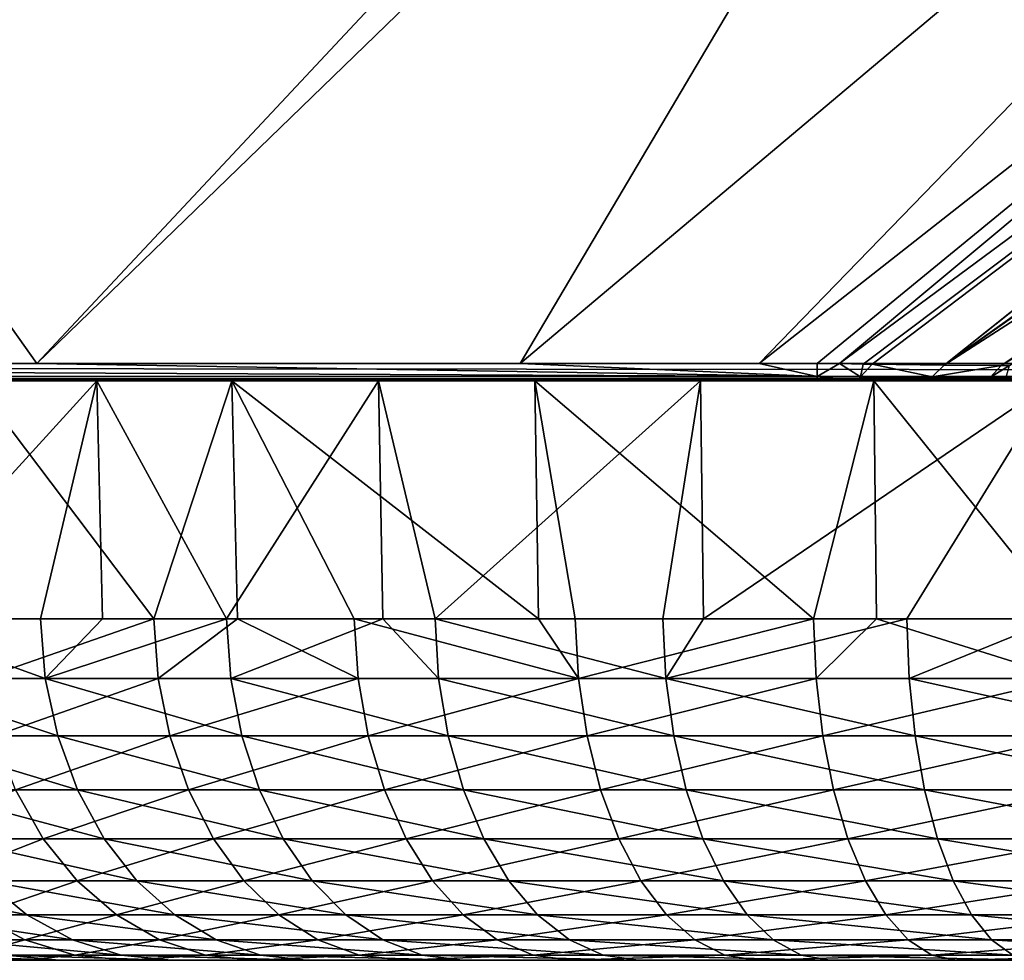
# Model space of a CAD drawing. Extents: x 0 to 433, y 0 to 635.
# Drawn here: x 292 to 301, y 0 to 8 of the extents above; entities that cross this region are included whole.
import ezdxf

# ---------------------------------------------------------------- set-up
doc = ezdxf.new("R2010")
doc.units = 0

msp = doc.modelspace()

# ---------------------------------------------------------------- linework, layer by layer
for points in [[(358.321259, 14.621258, 2.264932), (361.312256, 5.149275, 40.152863), (240.286514, 5.149275, 40.152863)], [(358.321259, 14.621258, 2.264932), (240.286514, 5.149275, 40.152863), (257.90683, 14.621258, 2.264932)], [(292.200745, 5.149275, 336.347168), (285.487274, 14.621258, 374.235107), (274.98465, 5.149275, 336.347168)], [(292.200745, 5.149275, 336.347168), (301.061554, 14.621258, 374.235107), (285.487274, 14.621258, 374.235107)], [(296.371246, 5.149275, 336.347168), (301.974731, 14.621317, 374.234741), (292.200745, 5.149275, 336.347168)], [(301.974731, 14.621317, 374.234741), (301.061554, 14.621258, 374.235107), (292.200745, 5.149275, 336.347168)], [(298.433075, 5.149275, 336.347168), (307.62439, 14.621645, 374.232697), (296.371246, 5.149275, 336.347168)], [(296.371246, 5.149275, 336.347168), (307.62439, 14.621645, 374.232697), (301.974731, 14.621317, 374.234741)], [(298.933563, 5.149275, 336.347168), (310.482147, 14.621824, 374.231689), (298.433075, 5.149275, 336.347168)], [(298.433075, 5.149275, 336.347168), (310.482147, 14.621824, 374.231689), (307.62439, 14.621645, 374.232697)], [(298.933563, 5.149275, 336.347168), (299.127869, 5.149275, 336.347168), (310.482147, 14.621824, 374.231689)], [(310.482147, 14.621824, 374.231689), (299.127869, 5.149275, 336.347168), (311.928741, 14.621914, 374.231171)], [(311.928741, 14.621914, 374.231171), (299.127869, 5.149275, 336.347168), (299.329468, 5.145907, 336.329803)], [(311.928741, 14.621914, 374.231171), (299.329468, 5.145907, 336.329803), (299.407349, 5.144894, 336.317078)], [(300.029327, 5.136847, 336.215332), (311.928741, 14.621914, 374.231171), (299.407349, 5.144894, 336.317078)], [(313.548401, 14.62841, 374.145935), (300.029327, 5.136847, 336.215332), (314.786743, 14.632672, 373.994934)], [(314.786743, 14.632672, 373.994934), (300.029327, 5.136847, 336.215332), (300.521484, 5.132735, 336.080261)], [(313.548401, 14.62841, 374.145935), (313.384247, 14.627844, 374.165955), (300.029327, 5.136847, 336.215332)], [(300.029327, 5.136847, 336.215332), (313.384247, 14.627844, 374.165955), (311.960266, 14.621914, 374.231171)], [(300.029327, 5.136847, 336.215332), (311.960266, 14.621914, 374.231171), (311.928741, 14.621914, 374.231171)], [(300.592712, 5.132139, 336.060699), (316.165649, 14.636278, 373.720642), (300.521484, 5.132735, 336.080261)], [(315.435699, 14.634371, 373.865845), (300.521484, 5.132735, 336.080261), (316.165649, 14.636278, 373.720642)], [(314.786743, 14.632672, 373.994934), (300.521484, 5.132735, 336.080261), (315.435699, 14.634371, 373.865845)], [(240.286514, 5.037457, 40.754616), (240.286514, 5.149275, 40.152863), (362.46579, 5.044222, 40.755749)], [(362.46579, 5.044222, 40.755749), (240.286514, 5.149275, 40.152863), (361.312256, 5.149275, 40.152863)], [(260.320892, 5.037457, 335.745392), (298.933563, 5.037457, 335.745392), (274.98465, 5.149275, 336.347168)], [(274.98465, 5.149275, 336.347168), (298.933563, 5.037457, 335.745392), (292.200745, 5.149275, 336.347168)], [(298.933563, 5.037457, 335.745392), (296.371246, 5.149275, 336.347168), (292.200745, 5.149275, 336.347168)], [(298.933563, 5.037457, 335.745392), (298.433075, 5.149275, 336.347168), (296.371246, 5.149275, 336.347168)], [(298.933563, 5.149275, 336.347168), (298.433075, 5.149275, 336.347168), (298.933563, 5.037457, 335.745392)], [(298.933563, 5.149275, 336.347168), (298.933563, 5.037457, 335.745392), (299.127869, 5.149275, 336.347168)], [(299.127869, 5.149275, 336.347168), (298.933563, 5.037457, 335.745392), (299.306305, 5.036592, 335.735138)], [(299.127869, 5.149275, 336.347168), (299.306305, 5.036592, 335.735138), (299.329468, 5.145907, 336.329803)], [(299.329468, 5.145907, 336.329803), (299.306305, 5.036592, 335.735138), (299.407349, 5.144894, 336.317078)], [(299.927063, 5.034328, 335.647583), (299.407349, 5.144894, 336.317078), (299.306305, 5.036592, 335.735138)], [(299.927063, 5.034328, 335.647583), (300.029327, 5.136847, 336.215332), (299.407349, 5.144894, 336.317078)], [(300.029327, 5.136847, 336.215332), (299.927063, 5.034328, 335.647583), (300.521484, 5.132735, 336.080261)], [(300.521484, 5.132735, 336.080261), (299.927063, 5.034328, 335.647583), (300.430817, 5.033135, 335.517181)], [(300.521484, 5.132735, 336.080261), (300.430817, 5.033135, 335.517181), (300.592712, 5.132139, 336.060699)], [(300.592712, 5.132139, 336.060699), (300.430817, 5.033135, 335.517181), (300.565338, 5.032897, 335.472595)], [(240.286514, 4.999995, 41.365536), (240.286514, 5.037457, 40.754616), (362.46579, 5.044222, 40.755749)], [(362.46579, 5.044222, 40.755749), (362.365692, 5.025, 40.866016), (240.286514, 4.999995, 41.365536)], [(240.286514, 4.999995, 41.365536), (362.365692, 5.025, 40.866016), (362.128723, 5.010814, 41.149632)], [(260.320892, 4.999995, 335.134491), (298.933563, 4.999995, 335.134491), (260.320892, 5.037457, 335.745392)], [(260.320892, 5.037457, 335.745392), (298.933563, 4.999995, 335.134491), (298.933563, 5.037457, 335.745392)], [(299.282776, 4.999995, 335.131653), (299.306305, 5.036592, 335.735138), (298.933563, 5.037457, 335.745392)], [(299.282776, 4.999995, 335.131653), (298.933563, 5.037457, 335.745392), (298.933563, 4.999995, 335.134491)], [(299.823303, 4.999995, 335.071991), (299.306305, 5.036592, 335.735138), (299.282776, 4.999995, 335.131653)], [(299.823303, 4.999995, 335.071991), (299.927063, 5.034328, 335.647583), (299.306305, 5.036592, 335.735138)], [(300.266724, 4.999995, 334.966309), (299.927063, 5.034328, 335.647583), (299.823303, 4.999995, 335.071991)], [(300.266724, 4.999995, 334.966309), (300.430817, 5.033135, 335.517181), (299.927063, 5.034328, 335.647583)], [(300.384888, 4.999995, 334.929077), (300.430817, 5.033135, 335.517181), (300.266724, 4.999995, 334.966309)], [(300.384888, 4.999995, 334.929077), (300.565338, 5.032897, 335.472595), (300.430817, 5.033135, 335.517181)], [(300.813049, 4.999995, 334.759705), (300.565338, 5.032897, 335.472595), (300.384888, 4.999995, 334.929077)], [(358.04776, 4.999995, 56.604549), (222.385742, 4.999995, 111.035736), (216.660599, 4.999995, 110.750008)], [(358.04776, 4.999995, 56.604549), (216.660599, 4.999995, 110.750008), (357.748047, 4.999995, 53.321495)], [(240.286514, 4.999995, 41.365536), (357.748047, 4.999995, 53.321495), (216.660599, 4.999995, 110.750008)], [(228.054001, 4.999995, 111.890083), (222.385742, 4.999995, 111.035736), (358.913025, 4.999995, 59.785664)], [(358.913025, 4.999995, 59.785664), (222.385742, 4.999995, 111.035736), (358.04776, 4.999995, 56.604549)], [(291.655823, 4.999995, 291.737091), (225.23053, 4.999995, 225.107773), (293.882965, 4.999995, 289.306427)], [(293.882965, 4.999995, 289.306427), (225.23053, 4.999995, 225.107773), (230.849152, 4.999995, 223.971954)], [(358.913025, 4.999995, 59.785664), (233.609024, 4.999995, 113.304573), (228.054001, 4.999995, 111.890083)], [(293.882965, 4.999995, 289.306427), (230.849152, 4.999995, 223.971954), (236.326752, 4.999995, 222.282333)], [(358.913025, 4.999995, 59.785664), (238.995605, 4.999995, 115.265121), (233.609024, 4.999995, 113.304573)], [(236.326752, 4.999995, 222.282333), (241.608917, 4.999995, 220.05571), (293.882965, 4.999995, 289.306427)], [(244.160202, 4.999995, 117.752258), (238.995605, 4.999995, 115.265121), (358.913025, 4.999995, 59.785664)], [(240.286514, 4.999995, 41.365536), (362.128723, 5.010814, 41.149632), (361.948334, 4.999995, 41.365536)], [(361.948334, 4.999995, 41.365536), (360.246063, 4.999995, 43.855621), (240.286514, 4.999995, 41.365536)], [(240.286514, 4.999995, 41.365536), (360.246063, 4.999995, 43.855621), (358.864136, 4.999995, 46.848698)], [(240.286514, 4.999995, 41.365536), (358.864136, 4.999995, 46.848698), (358.022919, 4.999995, 50.036266)], [(358.022919, 4.999995, 50.036266), (357.748047, 4.999995, 53.321495), (240.286514, 4.999995, 41.365536)], [(293.882965, 4.999995, 289.306427), (241.608917, 4.999995, 220.05571), (246.643127, 4.999995, 217.314224)], [(358.913025, 4.999995, 59.785664), (249.051514, 4.999995, 120.74128), (244.160202, 4.999995, 117.752258)], [(293.882965, 4.999995, 289.306427), (246.643127, 4.999995, 217.314224), (296.498352, 4.999995, 287.299469)], [(296.498352, 4.999995, 287.299469), (246.643127, 4.999995, 217.314224), (251.379364, 4.999995, 214.085129)], [(358.913025, 4.999995, 59.785664), (253.620895, 4.999995, 124.202454), (249.051514, 4.999995, 120.74128)], [(296.498352, 4.999995, 287.299469), (251.379364, 4.999995, 214.085129), (299.422546, 4.999995, 285.77713)], [(299.422546, 4.999995, 285.77713), (251.379364, 4.999995, 214.085129), (255.770538, 4.999995, 210.400497)], [(257.822968, 4.999995, 128.101395), (253.620895, 4.999995, 124.202454), (360.317566, 4.999995, 62.768208)], [(360.317566, 4.999995, 62.768208), (253.620895, 4.999995, 124.202454), (358.913025, 4.999995, 59.785664)], [(299.422546, 4.999995, 285.77713), (255.770538, 4.999995, 210.400497), (259.77301, 4.999995, 206.296936)], [(360.317566, 4.999995, 62.768208), (261.615906, 4.999995, 132.399353), (257.822968, 4.999995, 128.101395)], [(263.347015, 4.999995, 201.815262), (299.422546, 4.999995, 285.77713), (259.77301, 4.999995, 206.296936)], [(295.147675, 4.999995, 318.254791), (298.933563, 4.999995, 335.134491), (260.320892, 4.999995, 335.134491)], [(295.147675, 4.999995, 318.254791), (260.320892, 4.999995, 335.134491), (292.717041, 4.999995, 316.027649)], [(260.320892, 4.999995, 335.134491), (290.710052, 4.999995, 313.412262), (292.717041, 4.999995, 316.027649)], [(360.317566, 4.999995, 62.768208), (264.962097, 4.999995, 137.053589), (261.615906, 4.999995, 132.399353)], [(263.347015, 4.999995, 201.815262), (266.457092, 4.999995, 197.000015), (362.218689, 4.999995, 65.461548)], [(362.218689, 4.999995, 65.461548), (305.835114, 4.999995, 284.355316), (263.347015, 4.999995, 201.815262)], [(305.835114, 4.999995, 284.355316), (302.56662, 4.999995, 284.785675), (263.347015, 4.999995, 201.815262)], [(263.347015, 4.999995, 201.815262), (302.56662, 4.999995, 284.785675), (299.422546, 4.999995, 285.77713)], [(362.218689, 4.999995, 65.461548), (267.828217, 4.999995, 142.017899), (264.962097, 4.999995, 137.053589)], [(362.218689, 4.999995, 65.461548), (264.962097, 4.999995, 137.053589), (360.317566, 4.999995, 62.768208)], [(362.218689, 4.999995, 65.461548), (266.457092, 4.999995, 197.000015), (269.072174, 4.999995, 191.899017)], [(270.185822, 4.999995, 147.242905), (267.828217, 4.999995, 142.017899), (362.218689, 4.999995, 65.461548)], [(362.218689, 4.999995, 65.461548), (269.072174, 4.999995, 191.899017), (271.166412, 4.999995, 186.562988)], [(362.218689, 4.999995, 65.461548), (272.011475, 4.999995, 152.676666), (270.185822, 4.999995, 147.242905)], [(271.166412, 4.999995, 186.562988), (272.718964, 4.999995, 181.044968), (362.218689, 4.999995, 65.461548)], [(362.218689, 4.999995, 65.461548), (273.287048, 4.999995, 158.265228), (272.011475, 4.999995, 152.676666)], [(362.218689, 4.999995, 65.461548), (272.718964, 4.999995, 181.044968), (273.714355, 4.999995, 175.399765)], [(273.999817, 4.999995, 163.953018), (273.287048, 4.999995, 158.265228), (362.218689, 4.999995, 65.461548)], [(362.218689, 4.999995, 65.461548), (273.714355, 4.999995, 175.399765), (274.142731, 4.999995, 169.683517)], [(274.142731, 4.999995, 169.683517), (273.999817, 4.999995, 163.953018), (362.218689, 4.999995, 65.461548)], [(290.710052, 4.999995, 313.412262), (290.845245, 2.947628, 313.555908), (292.717041, 4.999995, 316.027649)], [(292.717041, 4.999995, 316.027649), (290.845245, 2.947628, 313.555908), (292.231598, 2.947628, 315.421356)], [(293.882965, 4.999995, 289.306427), (293.209839, 2.947628, 290.005554), (291.655823, 4.999995, 291.737091)], [(291.655823, 4.999995, 291.737091), (293.209839, 2.947628, 290.005554), (291.684204, 2.947628, 291.758881)], [(292.231598, 2.947628, 315.421356), (292.766449, 2.947628, 315.981445), (292.717041, 4.999995, 316.027649)], [(292.717041, 4.999995, 316.027649), (292.766449, 2.947628, 315.981445), (293.836639, 2.947628, 317.102234)], [(292.717041, 4.999995, 316.027649), (293.836639, 2.947628, 317.102234), (295.147675, 4.999995, 318.254791)], [(293.882965, 4.999995, 289.306427), (293.93042, 2.947628, 289.358765), (293.209839, 2.947628, 290.005554)], [(293.836639, 2.947628, 317.102234), (295.186493, 2.947628, 318.205597), (295.147675, 4.999995, 318.254791)], [(296.498352, 4.999995, 287.299469), (296.528961, 2.947628, 287.346008), (293.882965, 4.999995, 289.306427)], [(293.882965, 4.999995, 289.306427), (296.528961, 2.947628, 287.346008), (294.939392, 2.947628, 288.453003)], [(294.939392, 2.947628, 288.453003), (293.93042, 2.947628, 289.358765), (293.882965, 4.999995, 289.306427)], [(297.928162, 4.999995, 320.026031), (298.933563, 4.999995, 335.134491), (295.147675, 4.999995, 318.254791)], [(295.147675, 4.999995, 318.254791), (295.186493, 2.947628, 318.205597), (295.636139, 2.947628, 318.573151)], [(295.147675, 4.999995, 318.254791), (295.636139, 2.947628, 318.573151), (297.928162, 4.999995, 320.026031)], [(295.636139, 2.947628, 318.573151), (297.602753, 2.947628, 319.811768), (297.928162, 4.999995, 320.026031)], [(299.422546, 4.999995, 285.77713), (298.902588, 2.947628, 286.040955), (296.498352, 4.999995, 287.299469)], [(298.902588, 2.947628, 286.040955), (296.846619, 2.947628, 287.124786), (296.498352, 4.999995, 287.299469)], [(296.498352, 4.999995, 287.299469), (296.846619, 2.947628, 287.124786), (296.528961, 2.947628, 287.346008)], [(297.928162, 4.999995, 320.026031), (297.602753, 2.947628, 319.811768), (297.953125, 2.947628, 319.976257)], [(298.933563, 4.999995, 335.134491), (297.928162, 4.999995, 320.026031), (300.973938, 4.999995, 321.287567)], [(297.928162, 4.999995, 320.026031), (297.953125, 2.947628, 319.976257), (300.973938, 4.999995, 321.287567)], [(300.973938, 4.999995, 321.287567), (297.953125, 2.947628, 319.976257), (299.706635, 2.947628, 320.799347)], [(299.422546, 4.999995, 285.77713), (299.44574, 2.947628, 285.835327), (298.902588, 2.947628, 286.040955)], [(300.973938, 4.999995, 321.287567), (299.282776, 4.999995, 335.131653), (298.933563, 4.999995, 335.134491)], [(300.973938, 4.999995, 321.287567), (299.823303, 4.999995, 335.071991), (299.282776, 4.999995, 335.131653)], [(302.56662, 4.999995, 284.785675), (301.076202, 2.947628, 285.218018), (299.422546, 4.999995, 285.77713)], [(301.076202, 2.947628, 285.218018), (299.44574, 2.947628, 285.835327), (299.422546, 4.999995, 285.77713)], [(299.706635, 2.947628, 320.799347), (300.995514, 2.947628, 321.220276), (300.973938, 4.999995, 321.287567)], [(300.266724, 4.999995, 334.966309), (299.823303, 4.999995, 335.071991), (300.973938, 4.999995, 321.287567)], [(300.973938, 4.999995, 321.287567), (300.384888, 4.999995, 334.929077), (300.266724, 4.999995, 334.966309)], [(300.973938, 4.999995, 321.287567), (300.813049, 4.999995, 334.759705), (300.384888, 4.999995, 334.929077)], [(290.890106, 2.43327, 313.526703), (292.272552, 2.43327, 315.38678), (290.845245, 2.947628, 313.555908)], [(290.845245, 2.947628, 313.555908), (292.272552, 2.43327, 315.38678), (292.231598, 2.947628, 315.421356)], [(293.209839, 2.947628, 290.005554), (291.726715, 2.43327, 291.791504), (291.684204, 2.947628, 291.758881)], [(293.248016, 2.43327, 290.043152), (291.726715, 2.43327, 291.791504), (293.209839, 2.947628, 290.005554)], [(292.272552, 2.43327, 315.38678), (292.766449, 2.947628, 315.981445), (292.231598, 2.947628, 315.421356)], [(293.873077, 2.43327, 317.062927), (293.836639, 2.947628, 317.102234), (292.272552, 2.43327, 315.38678)], [(292.272552, 2.43327, 315.38678), (293.836639, 2.947628, 317.102234), (292.766449, 2.947628, 315.981445)], [(293.209839, 2.947628, 290.005554), (293.93042, 2.947628, 289.358765), (293.248016, 2.43327, 290.043152)], [(293.248016, 2.43327, 290.043152), (293.93042, 2.947628, 289.358765), (294.972656, 2.43327, 288.494995)], [(295.186493, 2.947628, 318.205597), (293.836639, 2.947628, 317.102234), (293.873077, 2.43327, 317.062927)], [(295.667419, 2.43327, 318.529663), (295.186493, 2.947628, 318.205597), (293.873077, 2.43327, 317.062927)], [(293.93042, 2.947628, 289.358765), (294.939392, 2.947628, 288.453003), (294.972656, 2.43327, 288.494995)], [(294.972656, 2.43327, 288.494995), (294.939392, 2.947628, 288.453003), (296.874451, 2.43327, 287.170532)], [(296.874451, 2.43327, 287.170532), (294.939392, 2.947628, 288.453003), (296.528961, 2.947628, 287.346008)], [(295.636139, 2.947628, 318.573151), (295.186493, 2.947628, 318.205597), (295.667419, 2.43327, 318.529663)], [(295.667419, 2.43327, 318.529663), (297.628418, 2.43327, 319.764801), (295.636139, 2.947628, 318.573151)], [(295.636139, 2.947628, 318.573151), (297.628418, 2.43327, 319.764801), (297.602753, 2.947628, 319.811768)], [(296.874451, 2.43327, 287.170532), (296.528961, 2.947628, 287.346008), (296.846619, 2.947628, 287.124786)], [(298.902588, 2.947628, 286.040955), (296.874451, 2.43327, 287.170532), (296.846619, 2.947628, 287.124786)], [(298.924622, 2.43327, 286.089813), (296.874451, 2.43327, 287.170532), (298.902588, 2.947628, 286.040955)], [(297.628418, 2.43327, 319.764801), (297.953125, 2.947628, 319.976257), (297.602753, 2.947628, 319.811768)], [(299.726379, 2.43327, 320.749573), (299.706635, 2.947628, 320.799347), (297.628418, 2.43327, 319.764801)], [(297.628418, 2.43327, 319.764801), (299.706635, 2.947628, 320.799347), (297.953125, 2.947628, 319.976257)], [(298.902588, 2.947628, 286.040955), (299.44574, 2.947628, 285.835327), (298.924622, 2.43327, 286.089813)], [(298.924622, 2.43327, 286.089813), (299.44574, 2.947628, 285.835327), (301.092041, 2.43327, 285.269196)], [(299.44574, 2.947628, 285.835327), (301.076202, 2.947628, 285.218018), (301.092041, 2.43327, 285.269196)], [(300.995514, 2.947628, 321.220276), (299.706635, 2.947628, 320.799347), (299.726379, 2.43327, 320.749573)], [(301.929413, 2.43327, 321.469055), (300.995514, 2.947628, 321.220276), (299.726379, 2.43327, 320.749573)], [(291.008331, 1.93575, 313.449646), (292.380402, 1.93575, 315.295807), (290.890106, 2.43327, 313.526703)], [(290.890106, 2.43327, 313.526703), (292.380402, 1.93575, 315.295807), (292.272552, 2.43327, 315.38678)], [(293.248016, 2.43327, 290.043152), (291.838654, 1.93575, 291.87738), (291.726715, 2.43327, 291.791504)], [(293.348541, 1.93575, 290.142151), (291.838654, 1.93575, 291.87738), (293.248016, 2.43327, 290.043152)], [(292.380402, 1.93575, 315.295807), (293.968903, 1.93575, 316.959381), (292.272552, 2.43327, 315.38678)], [(292.272552, 2.43327, 315.38678), (293.968903, 1.93575, 316.959381), (293.873077, 2.43327, 317.062927)], [(293.248016, 2.43327, 290.043152), (294.972656, 2.43327, 288.494995), (293.348541, 1.93575, 290.142151)], [(293.348541, 1.93575, 290.142151), (294.972656, 2.43327, 288.494995), (295.060272, 1.93575, 288.605591)], [(295.667419, 2.43327, 318.529663), (293.873077, 2.43327, 317.062927), (295.749847, 1.93575, 318.415131)], [(295.749847, 1.93575, 318.415131), (293.873077, 2.43327, 317.062927), (293.968903, 1.93575, 316.959381)], [(296.874451, 2.43327, 287.170532), (295.060272, 1.93575, 288.605591), (294.972656, 2.43327, 288.494995)], [(296.947815, 1.93575, 287.291046), (295.060272, 1.93575, 288.605591), (296.874451, 2.43327, 287.170532)], [(295.749847, 1.93575, 318.415131), (297.696136, 1.93575, 319.640991), (295.667419, 2.43327, 318.529663)], [(295.667419, 2.43327, 318.529663), (297.696136, 1.93575, 319.640991), (297.628418, 2.43327, 319.764801)], [(298.924622, 2.43327, 286.089813), (296.947815, 1.93575, 287.291046), (296.874451, 2.43327, 287.170532)], [(298.982605, 1.93575, 286.218445), (296.947815, 1.93575, 287.291046), (298.924622, 2.43327, 286.089813)], [(297.696136, 1.93575, 319.640991), (299.778351, 1.93575, 320.618378), (297.628418, 2.43327, 319.764801)], [(297.628418, 2.43327, 319.764801), (299.778351, 1.93575, 320.618378), (299.726379, 2.43327, 320.749573)], [(298.924622, 2.43327, 286.089813), (301.092041, 2.43327, 285.269196), (298.982605, 1.93575, 286.218445)], [(298.982605, 1.93575, 286.218445), (301.092041, 2.43327, 285.269196), (301.133789, 1.93575, 285.403961)], [(301.929413, 2.43327, 321.469055), (299.726379, 2.43327, 320.749573), (301.964874, 1.93575, 321.33252)], [(301.964874, 1.93575, 321.33252), (299.726379, 2.43327, 320.749573), (299.778351, 1.93575, 320.618378)], [(291.196381, 1.469851, 313.327118), (292.551941, 1.469851, 315.151093), (291.008331, 1.93575, 313.449646)], [(291.008331, 1.93575, 313.449646), (292.551941, 1.469851, 315.151093), (292.380402, 1.93575, 315.295807)], [(293.348541, 1.93575, 290.142151), (292.016754, 1.469851, 292.014008), (291.838654, 1.93575, 291.87738)], [(293.508514, 1.469851, 290.299622), (292.016754, 1.469851, 292.014008), (293.348541, 1.93575, 290.142151)], [(292.551941, 1.469851, 315.151093), (294.121399, 1.469851, 316.794708), (292.380402, 1.93575, 315.295807)], [(292.380402, 1.93575, 315.295807), (294.121399, 1.469851, 316.794708), (293.968903, 1.93575, 316.959381)], [(293.348541, 1.93575, 290.142151), (295.060272, 1.93575, 288.605591), (293.508514, 1.469851, 290.299622)], [(293.508514, 1.469851, 290.299622), (295.060272, 1.93575, 288.605591), (295.199646, 1.469851, 288.781525)], [(295.749847, 1.93575, 318.415131), (293.968903, 1.93575, 316.959381), (295.88092, 1.469851, 318.232941)], [(295.88092, 1.469851, 318.232941), (293.968903, 1.93575, 316.959381), (294.121399, 1.469851, 316.794708)], [(296.947815, 1.93575, 287.291046), (295.199646, 1.469851, 288.781525), (295.060272, 1.93575, 288.605591)], [(297.064484, 1.469851, 287.482788), (295.199646, 1.469851, 288.781525), (296.947815, 1.93575, 287.291046)], [(295.88092, 1.469851, 318.232941), (297.803833, 1.469851, 319.444092), (295.749847, 1.93575, 318.415131)], [(295.749847, 1.93575, 318.415131), (297.803833, 1.469851, 319.444092), (297.696136, 1.93575, 319.640991)], [(298.982605, 1.93575, 286.218445), (297.064484, 1.469851, 287.482788), (296.947815, 1.93575, 287.291046)], [(299.074829, 1.469851, 286.423035), (297.064484, 1.469851, 287.482788), (298.982605, 1.93575, 286.218445)], [(297.803833, 1.469851, 319.444092), (299.861023, 1.469851, 320.409729), (297.696136, 1.93575, 319.640991)], [(297.696136, 1.93575, 319.640991), (299.861023, 1.469851, 320.409729), (299.778351, 1.93575, 320.618378)], [(298.982605, 1.93575, 286.218445), (301.133789, 1.93575, 285.403961), (299.074829, 1.469851, 286.423035)], [(299.074829, 1.469851, 286.423035), (301.133789, 1.93575, 285.403961), (301.200195, 1.469851, 285.618378)], [(301.964874, 1.93575, 321.33252), (299.778351, 1.93575, 320.618378), (302.021301, 1.469851, 321.115265)], [(302.021301, 1.469851, 321.115265), (299.778351, 1.93575, 320.618378), (299.861023, 1.469851, 320.409729)], [(292.255646, 1.049429, 292.197327), (291.006561, 1.049429, 294.0513), (292.016754, 1.469851, 292.014008)], [(291.448639, 1.049429, 313.16272), (292.782104, 1.049429, 314.95697), (291.196381, 1.469851, 313.327118)], [(291.196381, 1.469851, 313.327118), (292.782104, 1.049429, 314.95697), (292.551941, 1.469851, 315.151093)], [(293.508514, 1.469851, 290.299622), (292.255646, 1.049429, 292.197327), (292.016754, 1.469851, 292.014008)], [(293.723053, 1.049429, 290.510895), (292.255646, 1.049429, 292.197327), (293.508514, 1.469851, 290.299622)], [(292.782104, 1.049429, 314.95697), (294.325958, 1.049429, 316.57373), (292.551941, 1.469851, 315.151093)], [(292.551941, 1.469851, 315.151093), (294.325958, 1.049429, 316.57373), (294.121399, 1.469851, 316.794708)], [(293.508514, 1.469851, 290.299622), (295.199646, 1.469851, 288.781525), (293.723053, 1.049429, 290.510895)], [(293.723053, 1.049429, 290.510895), (295.199646, 1.469851, 288.781525), (295.386627, 1.049429, 289.017548)], [(295.88092, 1.469851, 318.232941), (294.121399, 1.469851, 316.794708), (296.056763, 1.049429, 317.988525)], [(296.056763, 1.049429, 317.988525), (294.121399, 1.469851, 316.794708), (294.325958, 1.049429, 316.57373)], [(297.064484, 1.469851, 287.482788), (295.386627, 1.049429, 289.017548), (295.199646, 1.469851, 288.781525)], [(297.221069, 1.049429, 287.73999), (295.386627, 1.049429, 289.017548), (297.064484, 1.469851, 287.482788)], [(296.056763, 1.049429, 317.988525), (297.948334, 1.049429, 319.179901), (295.88092, 1.469851, 318.232941)], [(295.88092, 1.469851, 318.232941), (297.948334, 1.049429, 319.179901), (297.803833, 1.469851, 319.444092)], [(299.074829, 1.469851, 286.423035), (297.221069, 1.049429, 287.73999), (297.064484, 1.469851, 287.482788)], [(299.198608, 1.049429, 286.697571), (297.221069, 1.049429, 287.73999), (299.074829, 1.469851, 286.423035)], [(297.948334, 1.049429, 319.179901), (299.971954, 1.049429, 320.129822), (297.803833, 1.469851, 319.444092)], [(297.803833, 1.469851, 319.444092), (299.971954, 1.049429, 320.129822), (299.861023, 1.469851, 320.409729)], [(299.074829, 1.469851, 286.423035), (301.200195, 1.469851, 285.618378), (299.198608, 1.049429, 286.697571)], [(299.198608, 1.049429, 286.697571), (301.200195, 1.469851, 285.618378), (301.289246, 1.049429, 285.906006)], [(302.021301, 1.469851, 321.115265), (299.861023, 1.469851, 320.409729), (302.096985, 1.049429, 320.823792)], [(302.096985, 1.049429, 320.823792), (299.861023, 1.469851, 320.409729), (299.971954, 1.049429, 320.129822)], [(292.255646, 1.049429, 292.197327), (291.324554, 0.686973, 294.238159), (291.006561, 1.049429, 294.0513)], [(292.548279, 0.686973, 292.421844), (291.324554, 0.686973, 294.238159), (292.255646, 1.049429, 292.197327)], [(291.75766, 0.686973, 312.961334), (293.064056, 0.686973, 314.719147), (291.448639, 1.049429, 313.16272)], [(291.448639, 1.049429, 313.16272), (293.064056, 0.686973, 314.719147), (292.782104, 1.049429, 314.95697)], [(293.723053, 1.049429, 290.510895), (292.548279, 0.686973, 292.421844), (292.255646, 1.049429, 292.197327)], [(293.98587, 0.686973, 290.769684), (292.548279, 0.686973, 292.421844), (293.723053, 1.049429, 290.510895)], [(293.064056, 0.686973, 314.719147), (294.576538, 0.686973, 316.30307), (292.782104, 1.049429, 314.95697)], [(292.782104, 1.049429, 314.95697), (294.576538, 0.686973, 316.30307), (294.325958, 1.049429, 316.57373)], [(293.723053, 1.049429, 290.510895), (295.386627, 1.049429, 289.017548), (293.98587, 0.686973, 290.769684)], [(293.98587, 0.686973, 290.769684), (295.386627, 1.049429, 289.017548), (295.615601, 0.686973, 289.306702)], [(296.056763, 1.049429, 317.988525), (294.325958, 1.049429, 316.57373), (296.272186, 0.686973, 317.689117)], [(296.272186, 0.686973, 317.689117), (294.325958, 1.049429, 316.57373), (294.576538, 0.686973, 316.30307)], [(297.221069, 1.049429, 287.73999), (295.615601, 0.686973, 289.306702), (295.386627, 1.049429, 289.017548)], [(297.412811, 0.686973, 288.055084), (295.615601, 0.686973, 289.306702), (297.221069, 1.049429, 287.73999)], [(296.272186, 0.686973, 317.689117), (298.125336, 0.686973, 318.856293), (296.056763, 1.049429, 317.988525)], [(296.056763, 1.049429, 317.988525), (298.125336, 0.686973, 318.856293), (297.948334, 1.049429, 319.179901)], [(299.198608, 1.049429, 286.697571), (297.412811, 0.686973, 288.055084), (297.221069, 1.049429, 287.73999)], [(299.350189, 0.686973, 287.033783), (297.412811, 0.686973, 288.055084), (299.198608, 1.049429, 286.697571)], [(298.125336, 0.686973, 318.856293), (300.107849, 0.686973, 319.786865), (297.948334, 1.049429, 319.179901)], [(297.948334, 1.049429, 319.179901), (300.107849, 0.686973, 319.786865), (299.971954, 1.049429, 320.129822)], [(299.198608, 1.049429, 286.697571), (301.289246, 1.049429, 285.906006), (299.350189, 0.686973, 287.033783)], [(299.350189, 0.686973, 287.033783), (301.289246, 1.049429, 285.906006), (301.398376, 0.686973, 286.258362)], [(302.096985, 1.049429, 320.823792), (299.971954, 1.049429, 320.129822), (302.189697, 0.686973, 320.466827)], [(302.189697, 0.686973, 320.466827), (299.971954, 1.049429, 320.129822), (300.107849, 0.686973, 319.786865)], [(291.75766, 0.686973, 312.961334), (290.677216, 0.686973, 311.056335), (292.114258, 0.393242, 312.728973)], [(292.114258, 0.393242, 312.728973), (290.677216, 0.686973, 311.056335), (291.059662, 0.393242, 310.869537)], [(292.548279, 0.686973, 292.421844), (291.691528, 0.393242, 294.453796), (291.324554, 0.686973, 294.238159)], [(292.885925, 0.393242, 292.680939), (291.691528, 0.393242, 294.453796), (292.548279, 0.686973, 292.421844)], [(292.114258, 0.393242, 312.728973), (293.389374, 0.393242, 314.444702), (291.75766, 0.686973, 312.961334)], [(291.75766, 0.686973, 312.961334), (293.389374, 0.393242, 314.444702), (293.064056, 0.686973, 314.719147)], [(293.98587, 0.686973, 290.769684), (292.885925, 0.393242, 292.680939), (292.548279, 0.686973, 292.421844)], [(294.289154, 0.393242, 291.068329), (292.885925, 0.393242, 292.680939), (293.98587, 0.686973, 290.769684)], [(293.389374, 0.393242, 314.444702), (294.865662, 0.393242, 315.990753), (293.064056, 0.686973, 314.719147)], [(293.064056, 0.686973, 314.719147), (294.865662, 0.393242, 315.990753), (294.576538, 0.686973, 316.30307)], [(293.98587, 0.686973, 290.769684), (295.615601, 0.686973, 289.306702), (294.289154, 0.393242, 291.068329)], [(294.289154, 0.393242, 291.068329), (295.615601, 0.686973, 289.306702), (295.879913, 0.393242, 289.64035)], [(296.272186, 0.686973, 317.689117), (294.576538, 0.686973, 316.30307), (296.520752, 0.393242, 317.343628)], [(296.520752, 0.393242, 317.343628), (294.576538, 0.686973, 316.30307), (294.865662, 0.393242, 315.990753)], [(297.412811, 0.686973, 288.055084), (295.879913, 0.393242, 289.64035), (295.615601, 0.686973, 289.306702)], [(297.634094, 0.393242, 288.41864), (295.879913, 0.393242, 289.64035), (297.412811, 0.686973, 288.055084)], [(296.520752, 0.393242, 317.343628), (298.329529, 0.393242, 318.48288), (296.272186, 0.686973, 317.689117)], [(296.272186, 0.686973, 317.689117), (298.329529, 0.393242, 318.48288), (298.125336, 0.686973, 318.856293)], [(299.350189, 0.686973, 287.033783), (297.634094, 0.393242, 288.41864), (297.412811, 0.686973, 288.055084)], [(299.525116, 0.393242, 287.421814), (297.634094, 0.393242, 288.41864), (299.350189, 0.686973, 287.033783)], [(298.329529, 0.393242, 318.48288), (300.264618, 0.393242, 319.391205), (298.125336, 0.686973, 318.856293)], [(298.125336, 0.686973, 318.856293), (300.264618, 0.393242, 319.391205), (300.107849, 0.686973, 319.786865)], [(299.350189, 0.686973, 287.033783), (301.398376, 0.686973, 286.258362), (299.525116, 0.393242, 287.421814)], [(299.525116, 0.393242, 287.421814), (301.398376, 0.686973, 286.258362), (301.524292, 0.393242, 286.664948)], [(302.189697, 0.686973, 320.466827), (300.107849, 0.686973, 319.786865), (302.296661, 0.393242, 320.05484)], [(302.296661, 0.393242, 320.05484), (300.107849, 0.686973, 319.786865), (300.264618, 0.393242, 319.391205)], [(292.114258, 0.393242, 312.728973), (291.059662, 0.393242, 310.869537), (292.507813, 0.176966, 312.472534)], [(292.507813, 0.176966, 312.472534), (291.059662, 0.393242, 310.869537), (291.48175, 0.176966, 310.663391)], [(292.096527, 0.176966, 294.691803), (291.155212, 0.176966, 296.546387), (291.691528, 0.393242, 294.453796)], [(292.885925, 0.393242, 292.680939), (292.096527, 0.176966, 294.691803), (291.691528, 0.393242, 294.453796)], [(293.258606, 0.176966, 292.966888), (292.096527, 0.176966, 294.691803), (292.885925, 0.393242, 292.680939)], [(292.507813, 0.176966, 312.472534), (293.748444, 0.176966, 314.141815), (292.114258, 0.393242, 312.728973)], [(292.114258, 0.393242, 312.728973), (293.748444, 0.176966, 314.141815), (293.389374, 0.393242, 314.444702)], [(294.289154, 0.393242, 291.068329), (293.258606, 0.176966, 292.966888), (292.885925, 0.393242, 292.680939)], [(294.62384, 0.176966, 291.397858), (293.258606, 0.176966, 292.966888), (294.289154, 0.393242, 291.068329)], [(293.748444, 0.176966, 314.141815), (295.184784, 0.176966, 315.646027), (293.389374, 0.393242, 314.444702)], [(293.389374, 0.393242, 314.444702), (295.184784, 0.176966, 315.646027), (294.865662, 0.393242, 315.990753)], [(294.289154, 0.393242, 291.068329), (295.879913, 0.393242, 289.64035), (294.62384, 0.176966, 291.397858)], [(294.62384, 0.176966, 291.397858), (295.879913, 0.393242, 289.64035), (296.17157, 0.176966, 290.008545)], [(296.520752, 0.393242, 317.343628), (294.865662, 0.393242, 315.990753), (296.795074, 0.176966, 316.962311)], [(296.795074, 0.176966, 316.962311), (294.865662, 0.393242, 315.990753), (295.184784, 0.176966, 315.646027)], [(297.634094, 0.393242, 288.41864), (296.17157, 0.176966, 290.008545), (295.879913, 0.393242, 289.64035)], [(297.878326, 0.176966, 288.819946), (296.17157, 0.176966, 290.008545), (297.634094, 0.393242, 288.41864)], [(296.795074, 0.176966, 316.962311), (298.554962, 0.176966, 318.07074), (296.520752, 0.393242, 317.343628)], [(296.520752, 0.393242, 317.343628), (298.554962, 0.176966, 318.07074), (298.329529, 0.393242, 318.48288)], [(299.525116, 0.393242, 287.421814), (297.878326, 0.176966, 288.819946), (297.634094, 0.393242, 288.41864)], [(299.71814, 0.176966, 287.850067), (297.878326, 0.176966, 288.819946), (299.525116, 0.393242, 287.421814)], [(298.554962, 0.176966, 318.07074), (300.437683, 0.176966, 318.954498), (298.329529, 0.393242, 318.48288)], [(298.329529, 0.393242, 318.48288), (300.437683, 0.176966, 318.954498), (300.264618, 0.393242, 319.391205)], [(299.525116, 0.393242, 287.421814), (301.524292, 0.393242, 286.664948), (299.71814, 0.176966, 287.850067)], [(299.71814, 0.176966, 287.850067), (301.524292, 0.393242, 286.664948), (301.663239, 0.176966, 287.113647)], [(302.296661, 0.393242, 320.05484), (300.264618, 0.393242, 319.391205), (302.414734, 0.176966, 319.600159)], [(302.414734, 0.176966, 319.600159), (300.264618, 0.393242, 319.391205), (300.437683, 0.176966, 318.954498)], [(292.096527, 0.176966, 294.691803), (291.614044, 0.044554, 296.744781), (291.155212, 0.176966, 296.546387)], [(292.507813, 0.176966, 312.472534), (291.48175, 0.176966, 310.663391), (292.926666, 0.044554, 312.199585)], [(292.926666, 0.044554, 312.199585), (291.48175, 0.176966, 310.663391), (291.930939, 0.044554, 310.444)], [(292.527527, 0.044554, 294.945068), (291.614044, 0.044554, 296.744781), (292.096527, 0.176966, 294.691803)], [(293.258606, 0.176966, 292.966888), (292.527527, 0.044554, 294.945068), (292.096527, 0.176966, 294.691803)], [(292.926666, 0.044554, 312.199585), (294.130554, 0.044554, 313.819489), (292.507813, 0.176966, 312.472534)], [(292.507813, 0.176966, 312.472534), (294.130554, 0.044554, 313.819489), (293.748444, 0.176966, 314.141815)], [(293.655212, 0.044554, 293.27121), (292.527527, 0.044554, 294.945068), (293.258606, 0.176966, 292.966888)], [(294.62384, 0.176966, 291.397858), (293.655212, 0.044554, 293.27121), (293.258606, 0.176966, 292.966888)], [(294.980072, 0.044554, 291.748657), (293.655212, 0.044554, 293.27121), (294.62384, 0.176966, 291.397858)], [(294.130554, 0.044554, 313.819489), (295.524384, 0.044554, 315.279175), (293.748444, 0.176966, 314.141815)], [(293.748444, 0.176966, 314.141815), (295.524384, 0.044554, 315.279175), (295.184784, 0.176966, 315.646027)], [(294.62384, 0.176966, 291.397858), (296.17157, 0.176966, 290.008545), (294.980072, 0.044554, 291.748657)], [(294.980072, 0.044554, 291.748657), (296.17157, 0.176966, 290.008545), (296.481995, 0.044554, 290.400421)], [(296.795074, 0.176966, 316.962311), (295.184784, 0.176966, 315.646027), (297.087036, 0.044554, 316.556519)], [(297.087036, 0.044554, 316.556519), (295.184784, 0.176966, 315.646027), (295.524384, 0.044554, 315.279175)], [(297.878326, 0.176966, 288.819946), (296.481995, 0.044554, 290.400421), (296.17157, 0.176966, 290.008545)], [(298.138214, 0.044554, 289.246979), (296.481995, 0.044554, 290.400421), (297.878326, 0.176966, 288.819946)], [(297.087036, 0.044554, 316.556519), (298.7948, 0.044554, 317.632141), (296.795074, 0.176966, 316.962311)], [(296.795074, 0.176966, 316.962311), (298.7948, 0.044554, 317.632141), (298.554962, 0.176966, 318.07074)], [(299.71814, 0.176966, 287.850067), (298.138214, 0.044554, 289.246979), (297.878326, 0.176966, 288.819946)], [(299.923584, 0.044554, 288.305786), (298.138214, 0.044554, 289.246979), (299.71814, 0.176966, 287.850067)], [(298.7948, 0.044554, 317.632141), (300.621826, 0.044554, 318.489716), (298.554962, 0.176966, 318.07074)], [(298.554962, 0.176966, 318.07074), (300.621826, 0.044554, 318.489716), (300.437683, 0.176966, 318.954498)], [(299.71814, 0.176966, 287.850067), (301.663239, 0.176966, 287.113647), (299.923584, 0.044554, 288.305786)], [(299.923584, 0.044554, 288.305786), (301.663239, 0.176966, 287.113647), (301.811127, 0.044554, 287.591156)], [(302.414734, 0.176966, 319.600159), (300.437683, 0.176966, 318.954498), (302.540405, 0.044554, 319.116333)], [(302.540405, 0.044554, 319.116333), (300.437683, 0.176966, 318.954498), (300.621826, 0.044554, 318.489716)], [(302.164886, 0, 303.446411), (290.795013, 0, 302.639343), (302.199097, 0, 302.66275)], [(302.199097, 0, 302.66275), (290.795013, 0, 302.639343), (290.990295, 0, 300.694244)], [(302.164886, 0, 303.446411), (290.84021, 0, 304.593658), (290.795013, 0, 302.639343)], [(302.164886, 0, 303.446411), (291.125244, 0, 306.527618), (290.84021, 0, 304.593658)], [(302.199097, 0, 302.66275), (290.990295, 0, 300.694244), (302.368835, 0, 301.896973)], [(302.368835, 0, 301.896973), (290.990295, 0, 300.694244), (291.423157, 0, 298.787933)], [(302.267303, 0, 304.224091), (291.645752, 0, 308.411896), (291.125244, 0, 306.527618)], [(302.267303, 0, 304.224091), (291.125244, 0, 306.527618), (302.164886, 0, 303.446411)], [(291.930939, 0.044554, 310.444), (291.158539, 0.044554, 308.579376), (292.39389, 0, 310.217926)], [(292.39389, 0, 310.217926), (291.158539, 0.044554, 308.579376), (291.645752, 0, 308.411896)], [(291.423157, 0, 298.787933), (291.614044, 0.044554, 296.744781), (292.086945, 0, 296.949249)], [(302.368835, 0, 301.896973), (291.423157, 0, 298.787933), (292.086945, 0, 296.949249)], [(292.527527, 0.044554, 294.945068), (292.086945, 0, 296.949249), (291.614044, 0.044554, 296.744781)], [(302.503204, 0, 304.972198), (292.39389, 0, 310.217926), (291.645752, 0, 308.411896)], [(302.503204, 0, 304.972198), (291.645752, 0, 308.411896), (302.267303, 0, 304.224091)], [(292.926666, 0.044554, 312.199585), (291.930939, 0.044554, 310.444), (293.358337, 0, 311.918304)], [(293.358337, 0, 311.918304), (291.930939, 0.044554, 310.444), (292.39389, 0, 310.217926)], [(292.971741, 0, 295.206055), (292.086945, 0, 296.949249), (292.527527, 0.044554, 294.945068)], [(302.368835, 0, 301.896973), (292.086945, 0, 296.949249), (302.668976, 0, 301.172241)], [(302.668976, 0, 301.172241), (292.086945, 0, 296.949249), (292.971741, 0, 295.206055)], [(302.865417, 0, 305.667969), (293.358337, 0, 311.918304), (292.39389, 0, 310.217926)], [(302.865417, 0, 305.667969), (292.39389, 0, 310.217926), (302.503204, 0, 304.972198)], [(293.655212, 0.044554, 293.27121), (292.971741, 0, 295.206055), (292.527527, 0.044554, 294.945068)], [(293.358337, 0, 311.918304), (294.524384, 0, 313.487305), (292.926666, 0.044554, 312.199585)], [(292.926666, 0.044554, 312.199585), (294.524384, 0, 313.487305), (294.130554, 0.044554, 313.819489)], [(294.063995, 0, 293.584839), (292.971741, 0, 295.206055), (293.655212, 0.044554, 293.27121)], [(302.668976, 0, 301.172241), (292.971741, 0, 295.206055), (303.090454, 0, 300.510681)], [(303.090454, 0, 300.510681), (292.971741, 0, 295.206055), (294.063995, 0, 293.584839)], [(294.524384, 0, 313.487305), (293.358337, 0, 311.918304), (302.865417, 0, 305.667969)], [(294.980072, 0.044554, 291.748657), (294.063995, 0, 293.584839), (293.655212, 0.044554, 293.27121)], [(295.347198, 0, 292.110107), (294.063995, 0, 293.584839), (294.980072, 0.044554, 291.748657)], [(303.090454, 0, 300.510681), (294.063995, 0, 293.584839), (303.620331, 0, 299.932373)], [(303.620331, 0, 299.932373), (294.063995, 0, 293.584839), (295.347198, 0, 292.110107)], [(294.524384, 0, 313.487305), (295.87439, 0, 314.901123), (294.130554, 0.044554, 313.819489)], [(294.130554, 0.044554, 313.819489), (295.87439, 0, 314.901123), (295.524384, 0.044554, 315.279175)], [(303.342926, 0, 306.290283), (295.87439, 0, 314.901123), (294.524384, 0, 313.487305)], [(303.342926, 0, 306.290283), (294.524384, 0, 313.487305), (302.865417, 0, 305.667969)], [(294.980072, 0.044554, 291.748657), (296.481995, 0.044554, 290.400421), (295.347198, 0, 292.110107)], [(295.347198, 0, 292.110107), (296.481995, 0.044554, 290.400421), (296.80188, 0, 290.80426)], [(303.620331, 0, 299.932373), (295.347198, 0, 292.110107), (296.80188, 0, 290.80426)], [(297.087036, 0.044554, 316.556519), (295.524384, 0.044554, 315.279175), (297.387939, 0, 316.138306)], [(297.387939, 0, 316.138306), (295.524384, 0.044554, 315.279175), (295.87439, 0, 314.901123)], [(303.921295, 0, 306.82016), (295.87439, 0, 314.901123), (303.342926, 0, 306.290283)], [(303.921295, 0, 306.82016), (297.387939, 0, 316.138306), (295.87439, 0, 314.901123)], [(298.138214, 0.044554, 289.246979), (296.80188, 0, 290.80426), (296.481995, 0.044554, 290.400421)], [(298.406067, 0, 289.687073), (296.80188, 0, 290.80426), (298.138214, 0.044554, 289.246979)], [(303.620331, 0, 299.932373), (296.80188, 0, 290.80426), (304.242645, 0, 299.454803)], [(304.242645, 0, 299.454803), (296.80188, 0, 290.80426), (298.406067, 0, 289.687073)], [(297.387939, 0, 316.138306), (299.042053, 0, 317.180084), (297.087036, 0.044554, 316.556519)], [(297.087036, 0.044554, 316.556519), (299.042053, 0, 317.180084), (298.7948, 0.044554, 317.632141)], [(303.921295, 0, 306.82016), (299.042053, 0, 317.180084), (297.387939, 0, 316.138306)], [(299.923584, 0.044554, 288.305786), (298.406067, 0, 289.687073), (298.138214, 0.044554, 289.246979)], [(300.135345, 0, 288.775513), (298.406067, 0, 289.687073), (299.923584, 0.044554, 288.305786)], [(304.242645, 0, 299.454803), (298.406067, 0, 289.687073), (304.938416, 0, 299.09259)], [(304.938416, 0, 299.09259), (298.406067, 0, 289.687073), (300.135345, 0, 288.775513)], [(299.042053, 0, 317.180084), (300.811615, 0, 318.010742), (298.7948, 0.044554, 317.632141)], [(298.7948, 0.044554, 317.632141), (300.811615, 0, 318.010742), (300.621826, 0.044554, 318.489716)], [(304.582825, 0, 307.241608), (300.811615, 0, 318.010742), (299.042053, 0, 317.180084)], [(304.582825, 0, 307.241608), (299.042053, 0, 317.180084), (303.921295, 0, 306.82016)], [(299.923584, 0.044554, 288.305786), (301.811127, 0.044554, 287.591156), (300.135345, 0, 288.775513)], [(300.135345, 0, 288.775513), (301.811127, 0.044554, 287.591156), (301.963562, 0, 288.083313)], [(304.938416, 0, 299.09259), (300.135345, 0, 288.775513), (301.963562, 0, 288.083313)]]:
    msp.add_3dface(points)

doc.saveas('drawing.dxf')
